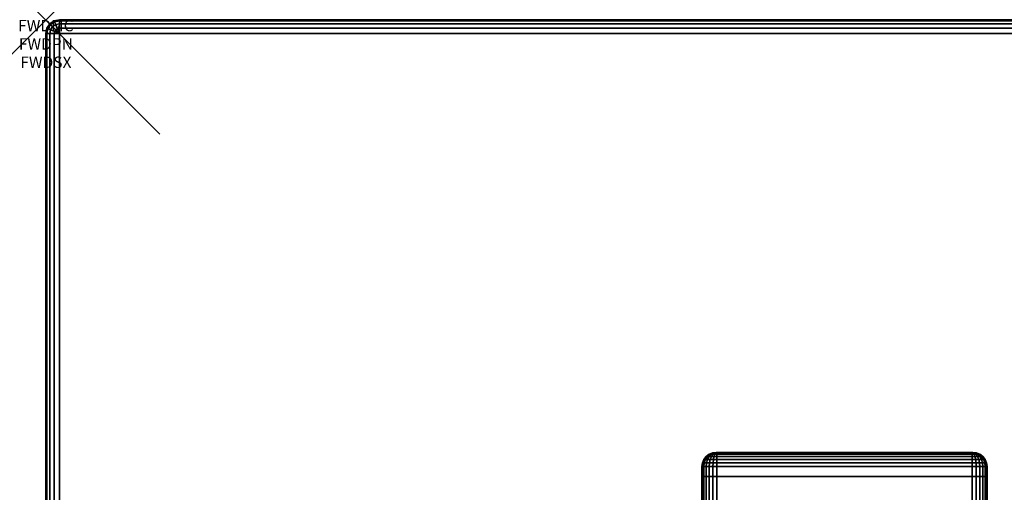
# Model space of a CAD drawing. Units: inches. Extents: x -0.2 to 60, y -30 to 0.
# Drawn here: x -0.2 to 8.4, y -4.1 to 0 of the extents above; entities that cross this region are included whole.
import ezdxf
from ezdxf.enums import TextEntityAlignment as Align

# ---------------------------------------------------------------- set-up
doc = ezdxf.new("R2010")
doc.units = ezdxf.units.IN
doc.header["$MEASUREMENT"] = 0
doc.header["$PDMODE"] = 3
doc.header["$PDSIZE"] = 1
for name, color, linetype in [('A-FURN-3-ATT', 7, 'Continuous'), ('A-FURN-3-NODE', 7, 'Continuous'), ('A-FURN-3-TABLE-LEG-FOOT', 253, 'Continuous'), ('A-FURN-3-TABLE-LEG-FOOT-TRIM', 251, 'Continuous'), ('A-FURN-3-TABLE-SURFACE-BOTTOM', 255, 'Continuous'), ('A-FURN-3-TABLE-SURFACE-EDGE', 255, 'Continuous'), ('A-FURN-3-TABLE-SURFACE-TOP-HPL_TFL', 255, 'Continuous')]:
    doc.layers.add(name, color=color, linetype=linetype)
doc.styles.get("Standard").update_dxf_attribs({"font": 'arial.ttf'})

msp = doc.modelspace()

# ---------------------------------------------------------------- linework, layer by layer
at = {"layer": 'A-FURN-3-NODE'}
msp.add_point((0, 0), dxfattribs=at)
at = {"layer": 'A-FURN-3-TABLE-LEG-FOOT-TRIM'}
for points, invisible_edges in [([(8.125, -3.79, 3.63), (8.1248, -3.79, 3.6287), (5.8752, -3.79, 3.6287), (5.875, -3.79, 3.63)], 10), ([(8.125, -3.79, 3.63), (5.875, -3.79, 3.63), (5.875, -3.79, 4.37), (8.125, -3.79, 4.37)], 5), ([(8.1248, -3.79, 4.3713), (8.125, -3.79, 4.37), (5.875, -3.79, 4.37), (5.8752, -3.79, 4.3713)], 10), ([(8.1248, -3.79, 3.6287), (8.1243, -3.79, 3.6275), (5.8757, -3.79, 3.6275), (5.8752, -3.79, 3.6287)], 10), ([(8.1243, -3.79, 4.3725), (8.1248, -3.79, 4.3713), (5.8752, -3.79, 4.3713), (5.8757, -3.79, 4.3725)], 10), ([(8.1243, -3.79, 3.6275), (8.1235, -3.79, 3.6265), (5.8765, -3.79, 3.6265), (5.8757, -3.79, 3.6275)], 10), ([(8.1235, -3.79, 4.3735), (8.1243, -3.79, 4.3725), (5.8757, -3.79, 4.3725), (5.8765, -3.79, 4.3735)], 10), ([(8.1235, -3.79, 3.6265), (8.1225, -3.79, 3.6257), (5.8775, -3.79, 3.6257), (5.8765, -3.79, 3.6265)], 10), ([(8.1225, -3.79, 4.3743), (8.1235, -3.79, 4.3735), (5.8765, -3.79, 4.3735), (5.8775, -3.79, 4.3743)], 10), ([(8.1225, -3.79, 3.6257), (8.1213, -3.79, 3.6252), (5.8787, -3.79, 3.6252), (5.8775, -3.79, 3.6257)], 10), ([(8.1213, -3.79, 4.3748), (8.1225, -3.79, 4.3743), (5.8775, -3.79, 4.3743), (5.8787, -3.79, 4.3748)], 10), ([(8.1213, -3.79, 3.6252), (8.12, -3.79, 3.625), (5.88, -3.79, 3.625), (5.8787, -3.79, 3.6252)], 8), ([(8.12, -3.79, 4.375), (8.1213, -3.79, 4.3748), (5.8787, -3.79, 4.3748), (5.88, -3.79, 4.375)], 2)]:
    msp.add_3dface(points, dxfattribs=dict(at, invisible_edges=invisible_edges))
at = {"layer": 'A-FURN-3-TABLE-SURFACE-BOTTOM'}
msp.add_3dface([(0.1181, -0.1181, 28.03), (59.8819, -0.1181, 28.03), (59.8819, -29.8819, 28.03), (0.1181, -29.8819, 28.03)], dxfattribs=at)
at = {"layer": 'A-FURN-3-TABLE-SURFACE-TOP-HPL_TFL'}
msp.add_3dface([(0.1181, -29.8819, 29.03), (59.8819, -29.8819, 29.03), (59.8819, -0.1181, 29.03), (0.1181, -0.1181, 29.03)], dxfattribs=at)

# ---------------------------------------------------------------- texts
at = {"layer": 'A-FURN-3-ATT', "flags": 1}
for tag, text, p in [('FWDMC', 'FFA', (0, 0)), ('FWDPN', 'FNRS6302', (0, -0.1606)), ('FWDSX', 'TFL TOP', (0, -0.3213))]:
    msp.add_attdef(tag, text=text, height=0.1, dxfattribs=at).set_placement(p, align=Align.TOP_CENTER)

# ---------------------------------------------------------------- meshes
at = {"layer": 'A-FURN-3-TABLE-LEG-FOOT'}
mesh = msp.add_polymesh((2, 29), dxfattribs=at)
for k, corner in enumerate([(8.12, -26, 4.5), (8.1536, -26, 4.4956), (8.185, -26, 4.4826), (8.2119, -26, 4.4619), (8.2326, -26, 4.435), (8.2456, -26, 4.4036), (8.25, -26, 4.37), (8.25, -26, 3.63), (8.2456, -26, 3.5964), (8.2326, -26, 3.565), (8.2119, -26, 3.5381), (8.185, -26, 3.5174), (8.1536, -26, 3.5044), (8.12, -26, 3.5), (5.88, -26, 3.5), (5.8464, -26, 3.5044), (5.815, -26, 3.5174), (5.7881, -26, 3.5381), (5.7674, -26, 3.565), (5.7544, -26, 3.5964), (5.75, -26, 3.63), (5.75, -26, 4.37), (5.7544, -26, 4.4036), (5.7674, -26, 4.435), (5.7881, -26, 4.4619), (5.815, -26, 4.4826), (5.8464, -26, 4.4956), (5.88, -26, 4.5), (8.12, -26, 4.5), (8.12, -4, 4.5), (8.1536, -4, 4.4956), (8.185, -4, 4.4826), (8.2119, -4, 4.4619), (8.2326, -4, 4.435), (8.2456, -4, 4.4036), (8.25, -4, 4.37), (8.25, -4, 3.63), (8.2456, -4, 3.5964), (8.2326, -4, 3.565), (8.2119, -4, 3.5381), (8.185, -4, 3.5174), (8.1536, -4, 3.5044), (8.12, -4, 3.5), (5.88, -4, 3.5), (5.8464, -4, 3.5044), (5.815, -4, 3.5174), (5.7881, -4, 3.5381), (5.7674, -4, 3.565), (5.7544, -4, 3.5964), (5.75, -4, 3.63), (5.75, -4, 4.37), (5.7544, -4, 4.4036), (5.7674, -4, 4.435), (5.7881, -4, 4.4619), (5.815, -4, 4.4826), (5.8464, -4, 4.4956), (5.88, -4, 4.5), (8.12, -4, 4.5)]):
    mesh.set_mesh_vertex(divmod(k, 29), corner)
at = {"layer": 'A-FURN-3-TABLE-LEG-FOOT-TRIM'}
mesh = msp.add_polymesh((29, 8), dxfattribs=at)
for k, corner in enumerate([(5.875, -3.79, 3.63), (5.8426, -3.7943, 3.63), (5.8125, -3.8067, 3.63), (5.7866, -3.8266, 3.63), (5.7667, -3.8525, 3.63), (5.7543, -3.8826, 3.63), (5.75, -3.915, 3.63), (5.75, -4, 3.63), (5.8752, -3.79, 3.6287), (5.8439, -3.7943, 3.6203), (5.8148, -3.8067, 3.6125), (5.7898, -3.8266, 3.6058), (5.7706, -3.8525, 3.6007), (5.7585, -3.8826, 3.5975), (5.7544, -3.915, 3.5964), (5.7544, -4, 3.5964), (5.8757, -3.79, 3.6275), (5.8477, -3.7943, 3.6113), (5.8215, -3.8067, 3.5963), (5.7991, -3.8266, 3.5833), (5.7819, -3.8525, 3.5734), (5.7711, -3.8826, 3.5671), (5.7674, -3.915, 3.565), (5.7674, -4, 3.565), (5.8765, -3.79, 3.6265), (5.8536, -3.7943, 3.6036), (5.8323, -3.8067, 3.5823), (5.814, -3.8266, 3.564), (5.7999, -3.8525, 3.5499), (5.7911, -3.8826, 3.5411), (5.7881, -3.915, 3.5381), (5.7881, -4, 3.5381), (5.8775, -3.79, 3.6257), (5.8613, -3.7943, 3.5977), (5.8462, -3.8067, 3.5715), (5.8333, -3.8266, 3.5491), (5.8234, -3.8525, 3.5319), (5.8171, -3.8826, 3.5211), (5.815, -3.915, 3.5174), (5.815, -4, 3.5174), (5.8787, -3.79, 3.6252), (5.8703, -3.7943, 3.5939), (5.8625, -3.8067, 3.5648), (5.8558, -3.8266, 3.5398), (5.8507, -3.8525, 3.5206), (5.8475, -3.8826, 3.5085), (5.8464, -3.915, 3.5044), (5.8464, -4, 3.5044), (5.88, -3.79, 3.625), (5.88, -3.7943, 3.5926), (5.88, -3.8067, 3.5625), (5.88, -3.8266, 3.5366), (5.88, -3.8525, 3.5167), (5.88, -3.8826, 3.5043), (5.88, -3.915, 3.5), (5.88, -4, 3.5), (8.12, -3.79, 3.625), (8.12, -3.7943, 3.5926), (8.12, -3.8067, 3.5625), (8.12, -3.8266, 3.5366), (8.12, -3.8525, 3.5167), (8.12, -3.8826, 3.5043), (8.12, -3.915, 3.5), (8.12, -4, 3.5), (8.1213, -3.79, 3.6252), (8.1297, -3.7943, 3.5939), (8.1375, -3.8067, 3.5648), (8.1442, -3.8266, 3.5398), (8.1493, -3.8525, 3.5206), (8.1525, -3.8826, 3.5085), (8.1536, -3.915, 3.5044), (8.1536, -4, 3.5044), (8.1225, -3.79, 3.6257), (8.1387, -3.7943, 3.5977), (8.1537, -3.8067, 3.5715), (8.1667, -3.8266, 3.5491), (8.1766, -3.8525, 3.5319), (8.1829, -3.8826, 3.5211), (8.185, -3.915, 3.5174), (8.185, -4, 3.5174), (8.1235, -3.79, 3.6265), (8.1464, -3.7943, 3.6036), (8.1677, -3.8067, 3.5823), (8.186, -3.8266, 3.564), (8.2001, -3.8525, 3.5499), (8.2089, -3.8826, 3.5411), (8.2119, -3.915, 3.5381), (8.2119, -4, 3.5381), (8.1243, -3.79, 3.6275), (8.1523, -3.7943, 3.6113), (8.1785, -3.8067, 3.5963), (8.2009, -3.8266, 3.5833), (8.2181, -3.8525, 3.5734), (8.2289, -3.8826, 3.5671), (8.2326, -3.915, 3.565), (8.2326, -4, 3.565), (8.1248, -3.79, 3.6287), (8.1561, -3.7943, 3.6203), (8.1852, -3.8067, 3.6125), (8.2102, -3.8266, 3.6058), (8.2294, -3.8525, 3.6007), (8.2415, -3.8826, 3.5975), (8.2456, -3.915, 3.5964), (8.2456, -4, 3.5964), (8.125, -3.79, 3.63), (8.1574, -3.7943, 3.63), (8.1875, -3.8067, 3.63), (8.2134, -3.8266, 3.63), (8.2333, -3.8525, 3.63), (8.2457, -3.8826, 3.63), (8.25, -3.915, 3.63), (8.25, -4, 3.63), (8.125, -3.79, 4.37), (8.1574, -3.7943, 4.37), (8.1875, -3.8067, 4.37), (8.2134, -3.8266, 4.37), (8.2333, -3.8525, 4.37), (8.2457, -3.8826, 4.37), (8.25, -3.915, 4.37), (8.25, -4, 4.37), (8.1248, -3.79, 4.3713), (8.1561, -3.7943, 4.3797), (8.1852, -3.8067, 4.3875), (8.2102, -3.8266, 4.3942), (8.2294, -3.8525, 4.3993), (8.2415, -3.8826, 4.4025), (8.2456, -3.915, 4.4036), (8.2456, -4, 4.4036), (8.1243, -3.79, 4.3725), (8.1523, -3.7943, 4.3887), (8.1785, -3.8067, 4.4037), (8.2009, -3.8266, 4.4167), (8.2181, -3.8525, 4.4266), (8.2289, -3.8826, 4.4329), (8.2326, -3.915, 4.435), (8.2326, -4, 4.435), (8.1235, -3.79, 4.3735), (8.1464, -3.7943, 4.3964), (8.1677, -3.8067, 4.4177), (8.186, -3.8266, 4.436), (8.2001, -3.8525, 4.4501), (8.2089, -3.8826, 4.4589), (8.2119, -3.915, 4.4619), (8.2119, -4, 4.4619), (8.1225, -3.79, 4.3743), (8.1387, -3.7943, 4.4023), (8.1537, -3.8067, 4.4285), (8.1667, -3.8266, 4.4509), (8.1766, -3.8525, 4.4681), (8.1829, -3.8826, 4.4789), (8.185, -3.915, 4.4826), (8.185, -4, 4.4826), (8.1213, -3.79, 4.3748), (8.1297, -3.7943, 4.4061), (8.1375, -3.8067, 4.4352), (8.1442, -3.8266, 4.4602), (8.1493, -3.8525, 4.4794), (8.1525, -3.8826, 4.4915), (8.1536, -3.915, 4.4956), (8.1536, -4, 4.4956), (8.12, -3.79, 4.375), (8.12, -3.7943, 4.4074), (8.12, -3.8067, 4.4375), (8.12, -3.8266, 4.4634), (8.12, -3.8525, 4.4833), (8.12, -3.8826, 4.4957), (8.12, -3.915, 4.5), (8.12, -4, 4.5), (5.88, -3.79, 4.375), (5.88, -3.7943, 4.4074), (5.88, -3.8067, 4.4375), (5.88, -3.8266, 4.4634), (5.88, -3.8525, 4.4833), (5.88, -3.8826, 4.4957), (5.88, -3.915, 4.5), (5.88, -4, 4.5), (5.8787, -3.79, 4.3748), (5.8703, -3.7943, 4.4061), (5.8625, -3.8067, 4.4352), (5.8558, -3.8266, 4.4602), (5.8507, -3.8525, 4.4794), (5.8475, -3.8826, 4.4915), (5.8464, -3.915, 4.4956), (5.8464, -4, 4.4956), (5.8775, -3.79, 4.3743), (5.8613, -3.7943, 4.4023), (5.8462, -3.8067, 4.4285), (5.8333, -3.8266, 4.4509), (5.8234, -3.8525, 4.4681), (5.8171, -3.8826, 4.4789), (5.815, -3.915, 4.4826), (5.815, -4, 4.4826), (5.8765, -3.79, 4.3735), (5.8536, -3.7943, 4.3964), (5.8323, -3.8067, 4.4177), (5.814, -3.8266, 4.436), (5.7999, -3.8525, 4.4501), (5.7911, -3.8826, 4.4589), (5.7881, -3.915, 4.4619), (5.7881, -4, 4.4619), (5.8757, -3.79, 4.3725), (5.8477, -3.7943, 4.3887), (5.8215, -3.8067, 4.4037), (5.7991, -3.8266, 4.4167), (5.7819, -3.8525, 4.4266), (5.7711, -3.8826, 4.4329), (5.7674, -3.915, 4.435), (5.7674, -4, 4.435), (5.8752, -3.79, 4.3713), (5.8439, -3.7943, 4.3797), (5.8148, -3.8067, 4.3875), (5.7898, -3.8266, 4.3942), (5.7706, -3.8525, 4.3993), (5.7585, -3.8826, 4.4025), (5.7544, -3.915, 4.4036), (5.7544, -4, 4.4036), (5.875, -3.79, 4.37), (5.8426, -3.7943, 4.37), (5.8125, -3.8067, 4.37), (5.7866, -3.8266, 4.37), (5.7667, -3.8525, 4.37), (5.7543, -3.8826, 4.37), (5.75, -3.915, 4.37), (5.75, -4, 4.37), (5.875, -3.79, 3.63), (5.8426, -3.7943, 3.63), (5.8125, -3.8067, 3.63), (5.7866, -3.8266, 3.63), (5.7667, -3.8525, 3.63), (5.7543, -3.8826, 3.63), (5.75, -3.915, 3.63), (5.75, -4, 3.63)]):
    mesh.set_mesh_vertex(divmod(k, 8), corner)
at = {"layer": 'A-FURN-3-TABLE-SURFACE-EDGE'}
mesh = msp.add_polymesh((21, 10), dxfattribs=at)
for k, corner in enumerate([(0.1181, -0.1181, 28.03), (0.1181, -0.0729, 28.039), (0.1181, -0.0346, 28.0646), (0.1181, -0.009, 28.1029), (0.1181, 0, 28.1481), (0.1181, 0, 28.9119), (0.1181, -0.009, 28.9571), (0.1181, -0.0346, 28.9954), (0.1181, -0.0729, 29.021), (0.1181, -0.1181, 29.03), (59.8819, -0.1181, 28.03), (59.8819, -0.0729, 28.039), (59.8819, -0.0346, 28.0646), (59.8819, -0.009, 28.1029), (59.8819, 0, 28.1481), (59.8819, 0, 28.9119), (59.8819, -0.009, 28.9571), (59.8819, -0.0346, 28.9954), (59.8819, -0.0729, 29.021), (59.8819, -0.1181, 29.03), (59.8819, -0.1181, 28.03), (59.8992, -0.0764, 28.039), (59.9139, -0.041, 28.0646), (59.9236, -0.0173, 28.1029), (59.9271, -0.009, 28.1481), (59.9271, -0.009, 28.9119), (59.9236, -0.0173, 28.9571), (59.9139, -0.041, 28.9954), (59.8992, -0.0764, 29.021), (59.8819, -0.1181, 29.03), (59.8819, -0.1181, 28.03), (59.9139, -0.0861, 28.039), (59.9409, -0.0591, 28.0646), (59.959, -0.041, 28.1029), (59.9654, -0.0346, 28.1481), (59.9654, -0.0346, 28.9119), (59.959, -0.041, 28.9571), (59.9409, -0.0591, 28.9954), (59.9139, -0.0861, 29.021), (59.8819, -0.1181, 29.03), (59.8819, -0.1181, 28.03), (59.9236, -0.1008, 28.039), (59.959, -0.0861, 28.0646), (59.9827, -0.0764, 28.1029), (59.991, -0.0729, 28.1481), (59.991, -0.0729, 28.9119), (59.9827, -0.0764, 28.9571), (59.959, -0.0861, 28.9954), (59.9236, -0.1008, 29.021), (59.8819, -0.1181, 29.03), (59.8819, -0.1181, 28.03), (59.9271, -0.1181, 28.039), (59.9654, -0.1181, 28.0646), (59.991, -0.1181, 28.1029), (60, -0.1181, 28.1481), (60, -0.1181, 28.9119), (59.991, -0.1181, 28.9571), (59.9654, -0.1181, 28.9954), (59.9271, -0.1181, 29.021), (59.8819, -0.1181, 29.03), (59.8819, -29.8819, 28.03), (59.9271, -29.8819, 28.039), (59.9654, -29.8819, 28.0646), (59.991, -29.8819, 28.1029), (60, -29.8819, 28.1481), (60, -29.8819, 28.9119), (59.991, -29.8819, 28.9571), (59.9654, -29.8819, 28.9954), (59.9271, -29.8819, 29.021), (59.8819, -29.8819, 29.03), (59.8819, -29.8819, 28.03), (59.9236, -29.8992, 28.039), (59.959, -29.9139, 28.0646), (59.9827, -29.9236, 28.1029), (59.991, -29.9271, 28.1481), (59.991, -29.9271, 28.9119), (59.9827, -29.9236, 28.9571), (59.959, -29.9139, 28.9954), (59.9236, -29.8992, 29.021), (59.8819, -29.8819, 29.03), (59.8819, -29.8819, 28.03), (59.9139, -29.9139, 28.039), (59.9409, -29.9409, 28.0646), (59.959, -29.959, 28.1029), (59.9654, -29.9654, 28.1481), (59.9654, -29.9654, 28.9119), (59.959, -29.959, 28.9571), (59.9409, -29.9409, 28.9954), (59.9139, -29.9139, 29.021), (59.8819, -29.8819, 29.03), (59.8819, -29.8819, 28.03), (59.8992, -29.9236, 28.039), (59.9139, -29.959, 28.0646), (59.9236, -29.9827, 28.1029), (59.9271, -29.991, 28.1481), (59.9271, -29.991, 28.9119), (59.9236, -29.9827, 28.9571), (59.9139, -29.959, 28.9954), (59.8992, -29.9236, 29.021), (59.8819, -29.8819, 29.03), (59.8819, -29.8819, 28.03), (59.8819, -29.9271, 28.039), (59.8819, -29.9654, 28.0646), (59.8819, -29.991, 28.1029), (59.8819, -30, 28.1481), (59.8819, -30, 28.9119), (59.8819, -29.991, 28.9571), (59.8819, -29.9654, 28.9954), (59.8819, -29.9271, 29.021), (59.8819, -29.8819, 29.03), (0.1181, -29.8819, 28.03), (0.1181, -29.9271, 28.039), (0.1181, -29.9654, 28.0646), (0.1181, -29.991, 28.1029), (0.1181, -30, 28.1481), (0.1181, -30, 28.9119), (0.1181, -29.991, 28.9571), (0.1181, -29.9654, 28.9954), (0.1181, -29.9271, 29.021), (0.1181, -29.8819, 29.03), (0.1181, -29.8819, 28.03), (0.1008, -29.9236, 28.039), (0.0861, -29.959, 28.0646), (0.0764, -29.9827, 28.1029), (0.0729, -29.991, 28.1481), (0.0729, -29.991, 28.9119), (0.0764, -29.9827, 28.9571), (0.0861, -29.959, 28.9954), (0.1008, -29.9236, 29.021), (0.1181, -29.8819, 29.03), (0.1181, -29.8819, 28.03), (0.0861, -29.9139, 28.039), (0.0591, -29.9409, 28.0646), (0.041, -29.959, 28.1029), (0.0346, -29.9654, 28.1481), (0.0346, -29.9654, 28.9119), (0.041, -29.959, 28.9571), (0.0591, -29.9409, 28.9954), (0.0861, -29.9139, 29.021), (0.1181, -29.8819, 29.03), (0.1181, -29.8819, 28.03), (0.0764, -29.8992, 28.039), (0.041, -29.9139, 28.0646), (0.0173, -29.9236, 28.1029), (0.009, -29.9271, 28.1481), (0.009, -29.9271, 28.9119), (0.0173, -29.9236, 28.9571), (0.041, -29.9139, 28.9954), (0.0764, -29.8992, 29.021), (0.1181, -29.8819, 29.03), (0.1181, -29.8819, 28.03), (0.0729, -29.8819, 28.039), (0.0346, -29.8819, 28.0646), (0.009, -29.8819, 28.1029), (0, -29.8819, 28.1481), (0, -29.8819, 28.9119), (0.009, -29.8819, 28.9571), (0.0346, -29.8819, 28.9954), (0.0729, -29.8819, 29.021), (0.1181, -29.8819, 29.03), (0.1181, -0.1181, 28.03), (0.0729, -0.1181, 28.039), (0.0346, -0.1181, 28.0646), (0.009, -0.1181, 28.1029), (0, -0.1181, 28.1481), (0, -0.1181, 28.9119), (0.009, -0.1181, 28.9571), (0.0346, -0.1181, 28.9954), (0.0729, -0.1181, 29.021), (0.1181, -0.1181, 29.03), (0.1181, -0.1181, 28.03), (0.0764, -0.1008, 28.039), (0.041, -0.0861, 28.0646), (0.0173, -0.0764, 28.1029), (0.009, -0.0729, 28.1481), (0.009, -0.0729, 28.9119), (0.0173, -0.0764, 28.9571), (0.041, -0.0861, 28.9954), (0.0764, -0.1008, 29.021), (0.1181, -0.1181, 29.03), (0.1181, -0.1181, 28.03), (0.0861, -0.0861, 28.039), (0.0591, -0.0591, 28.0646), (0.041, -0.041, 28.1029), (0.0346, -0.0346, 28.1481), (0.0346, -0.0346, 28.9119), (0.041, -0.041, 28.9571), (0.0591, -0.0591, 28.9954), (0.0861, -0.0861, 29.021), (0.1181, -0.1181, 29.03), (0.1181, -0.1181, 28.03), (0.1008, -0.0764, 28.039), (0.0861, -0.041, 28.0646), (0.0764, -0.0173, 28.1029), (0.0729, -0.009, 28.1481), (0.0729, -0.009, 28.9119), (0.0764, -0.0173, 28.9571), (0.0861, -0.041, 28.9954), (0.1008, -0.0764, 29.021), (0.1181, -0.1181, 29.03), (0.1181, -0.1181, 28.03), (0.1181, -0.0729, 28.039), (0.1181, -0.0346, 28.0646), (0.1181, -0.009, 28.1029), (0.1181, 0, 28.1481), (0.1181, 0, 28.9119), (0.1181, -0.009, 28.9571), (0.1181, -0.0346, 28.9954), (0.1181, -0.0729, 29.021), (0.1181, -0.1181, 29.03)]):
    mesh.set_mesh_vertex(divmod(k, 10), corner)

doc.saveas('drawing.dxf')
